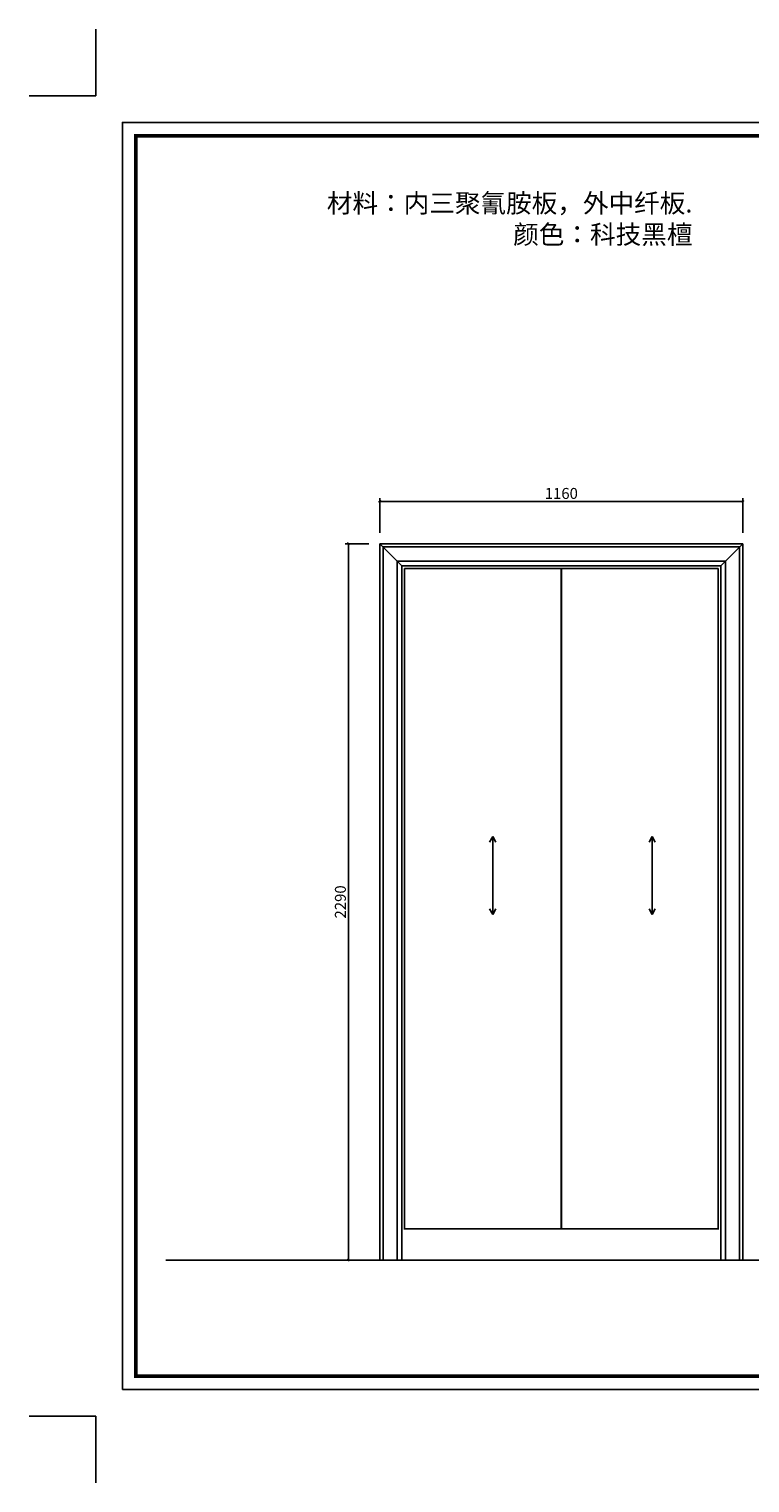
# Model space of a CAD drawing. Units: inches. Extents: x 376260 to 382657, y 114707 to 119355.
# Drawn here: x 376260 to 378565, y 114707 to 119355 of the extents above; entities that cross this region are included whole.
import ezdxf

# ---------------------------------------------------------------- set-up
doc = ezdxf.new("R2010")
doc.units = ezdxf.units.IN
for name, color, linetype in [('0-图框', 8, 'Continuous'), ('PH-1E7', 7, 'Continuous'), ('家具线', 33, 'Continuous')]:
    doc.layers.add(name, color=color, linetype=linetype)
doc.layers.add('轮廓线', color=7, linetype='Continuous', lineweight=20)
doc.styles.add('DIM_FONT', font='SIMPLEX.shx', dxfattribs={"width": 0.8})
doc.styles.get("Standard").update_dxf_attribs({"font": 'txt.shx'})
doc.styles.add('t35', font='msyh.ttf', dxfattribs={"height": 35})
doc.dimstyles.new('t35', dxfattribs={"dimtxt": 35, "dimasz": 2, "dimexe": 10, "dimexo": 35, "dimgap": 8, "dimtad": 1, "dimdec": 0, "dimdsep": 46, "dimtxsty": 't35', "dimblk": '1000', "dimcen": 0.09, "dimdle": 10, "dimadec": 0, "dimazin": 0, "dimtfac": 1, "dimtdec": 0, "dimtofl": 0, "dimtmove": 0, "dimatfit": 3, "dimldrblk": 'OPEN90', "dimfxl": 1, "dimtolj": 1, "dimtzin": 0, "dimarcsym": 0})

# ---------------------------------------------------------------- blocks, each defined once
blk = doc.blocks.new('1000')
at = {"layer": '轮廓线'}
blk.add_hatch(color=256, dxfattribs=at).paths.add_polyline_path([(2.8, 0.7), (0.7, 2.8), (-2.8, -0.7), (-0.7, -2.8)])
blk = doc.blocks.new('*D37')
at = {"color": 0, "lineweight": -2, "transparency": 16777216}
for p, q in [((377346.8, 117709.3), (377271, 117709.3)), ((377281, 115421.3), (377281, 117707.3)), ((377346.8, 115419.3), (377271, 115419.3))]:
    blk.add_line(p, q, dxfattribs=at)
at = {"layer": 'Defpoints', "color": 0, "transparency": 16777216}
for p in [(377281, 117709.3), (377381.8, 117709.3), (377381.8, 115419.3)]:
    blk.add_point(p, dxfattribs=at)
at = {"color": 0, "lineweight": -2, "transparency": 16777216, "xscale": 2, "yscale": 2, "zscale": 2}
for p, rotation in [((377281, 117709.3), 90), ((377281, 115419.3), 270)]:
    blk.add_blockref('1000', p, dxfattribs=dict(at, rotation=rotation))
at = {"color": 0, "transparency": 16777216, "insert": (377255.5, 116564.3), "char_height": 35, "attachment_point": 5, "rotation": 90, "style": 'DIM_FONT'}
blk.add_mtext('\\A1;2290', dxfattribs=at)
blk = doc.blocks.new('_Open90')
at = {"color": 0, "linetype": 'ByBlock', "lineweight": -2}
for p, q in [((0, 0), (-1, 0)), ((-0.5, 0.5), (0, 0)), ((0, 0), (-0.5, -0.5))]:
    blk.add_line(p, q, dxfattribs=at)
blk = doc.blocks.new('*D38')
at = {"color": 0, "lineweight": -2, "transparency": 16777216}
for p, q in [((377381.8, 117744.3), (377381.8, 117854.9)), ((377383.8, 117844.9), (378539.8, 117844.9)), ((378541.8, 117744.3), (378541.8, 117854.9))]:
    blk.add_line(p, q, dxfattribs=at)
at = {"layer": 'Defpoints', "color": 0, "transparency": 16777216}
for p in [(378541.8, 117844.9), (377381.8, 117709.3), (378541.8, 117709.3)]:
    blk.add_point(p, dxfattribs=at)
at = {"color": 0, "lineweight": -2, "transparency": 16777216, "xscale": 2, "yscale": 2, "zscale": 2, "rotation": 180}
blk.add_blockref('1000', (377381.8, 117844.9), dxfattribs=at)
at = {"color": 0, "lineweight": -2, "transparency": 16777216, "xscale": 2, "yscale": 2, "zscale": 2}
blk.add_blockref('1000', (378541.8, 117844.9), dxfattribs=at)
at = {"color": 0, "transparency": 16777216, "insert": (377961.8, 117870.4), "char_height": 35, "attachment_point": 5, "style": 'DIM_FONT'}
blk.add_mtext('\\A1;1160', dxfattribs=at)
blk = doc.blocks.new('336')
at = {"layer": '0-图框', "color": 1}
for points in [[(215036.8, -221324), (215281.7, -221324), (215281.7, -221079.1)], [(215036.8, -226173.4), (215281.7, -226173.4), (215281.7, -226418.3)]]:
    blk.add_lwpolyline(points, dxfattribs=at)
blk.add_lwpolyline([(215379.7, -226075.4), (222041.5, -226075.4), (222041.5, -221421.9), (215379.7, -221421.9)], close=True, dxfattribs=at)
at = {"layer": '0-图框', "color": 8, "const_width": 13.1}
blk.add_lwpolyline([(215428.7, -226026.4), (221992.5, -226026.4), (221992.5, -221470.9), (215428.7, -221470.9)], close=True, dxfattribs=at)

msp = doc.modelspace()

# ---------------------------------------------------------------- linework, layer by layer
for p, q in [((377451.8, 117639.3), (377381.8, 117709.3)), ((378471.8, 117639.3), (378541.8, 117709.3)), ((377742.4, 116773.8), (377732.7, 116755.6)), ((377742.4, 116773.8), (377742.4, 116524.2)), ((377742.4, 116773.8), (377752.1, 116755.6)), ((378252.2, 116773.8), (378242.5, 116755.6)), ((378252.2, 116773.8), (378252.2, 116524.2)), ((378252.2, 116773.8), (378261.8, 116755.6)), ((377742.4, 116524.2), (377732.7, 116542.4)), ((377742.4, 116524.2), (377752.1, 116542.4)), ((378252.2, 116524.2), (378242.5, 116542.4)), ((378252.2, 116524.2), (378261.8, 116542.4)), ((376697.2, 115419.3), (381722.5, 115419.3))]:
    msp.add_line(p, q)
at = {"color": 250}
for points in [[(377391.8, 115419.3), (377391.8, 117699.3), (378531.8, 117699.3), (378531.8, 115419.3)], [(377436.8, 115419.3), (377436.8, 117654.3), (378486.8, 117654.3), (378486.8, 115419.3)]]:
    msp.add_lwpolyline(points, dxfattribs=at)
msp.add_lwpolyline([(377451.8, 115419.3), (377451.8, 117639.3), (378471.8, 117639.3), (378471.8, 115419.3)])
for points in [[(377460.8, 117630.3), (377960.8, 117630.3), (377960.8, 115519.3), (377460.8, 115519.3)], [(378462.8, 117630.3), (377962.8, 117630.3), (377962.8, 115519.3), (378462.8, 115519.3)]]:
    msp.add_lwpolyline(points, close=True)
at = {"layer": '家具线', "color": 0}
for p, q in [((377381.8, 115419.3), (377381.8, 117709.3)), ((377381.8, 117709.3), (378541.8, 117709.3)), ((378541.8, 117709.3), (378541.8, 115419.3)), ((377451.8, 115419.3), (377451.8, 117639.3)), ((377451.8, 117639.3), (378471.8, 117639.3)), ((378471.8, 117639.3), (378471.8, 115419.3)), ((377457.8, 115519.3), (378465.8, 115519.3)), ((377381.8, 115419.3), (378541.8, 115419.3))]:
    msp.add_line(p, q, dxfattribs=at)

# ---------------------------------------------------------------- block references
at = {"layer": 'PH-1E7', "color": 0, "xscale": 0.8706436478896649, "yscale": 0.8706436478896649, "zscale": 0.8706436478896649}
msp.add_blockref('336', (189039.8, 311836.2), dxfattribs=at)

# ---------------------------------------------------------------- texts
at = {"color": 0, "lineweight": -3, "insert": (378381, 118828.5), "char_height": 64, "width": 1965.704, "attachment_point": 3}
msp.add_mtext('{\\fSimHei|b0|i0|c134|p2;\\H0.9375x;材料：内三聚氰胺板，外中纤板.\\P颜色：科技黑檀\\H1.3334x;\\P\\P\\H0.8x; }', dxfattribs=at)

# ---------------------------------------------------------------- dimensions: what is measured, and where the dimension line sits
dim = msp.add_linear_dim(base=(378541.8, 117844.9), p1=(377381.8, 117709.3), p2=(378541.8, 117709.3), dimstyle='t35', override={"dimtxsty": 'DIM_FONT'})
dim.commit()
dim.dimension.update_dxf_attribs({"geometry": '*D38', "text_midpoint": (377961.8, 117870.4)})
dim = msp.add_linear_dim(base=(377281, 117709.3), p1=(377381.8, 115419.3), p2=(377381.8, 117709.3), angle=90, dimstyle='t35', override={"dimtxsty": 'DIM_FONT'})
dim.commit()
dim.dimension.update_dxf_attribs({"geometry": '*D37', "text_midpoint": (377255.5, 116564.3)})

doc.saveas('drawing.dxf')
